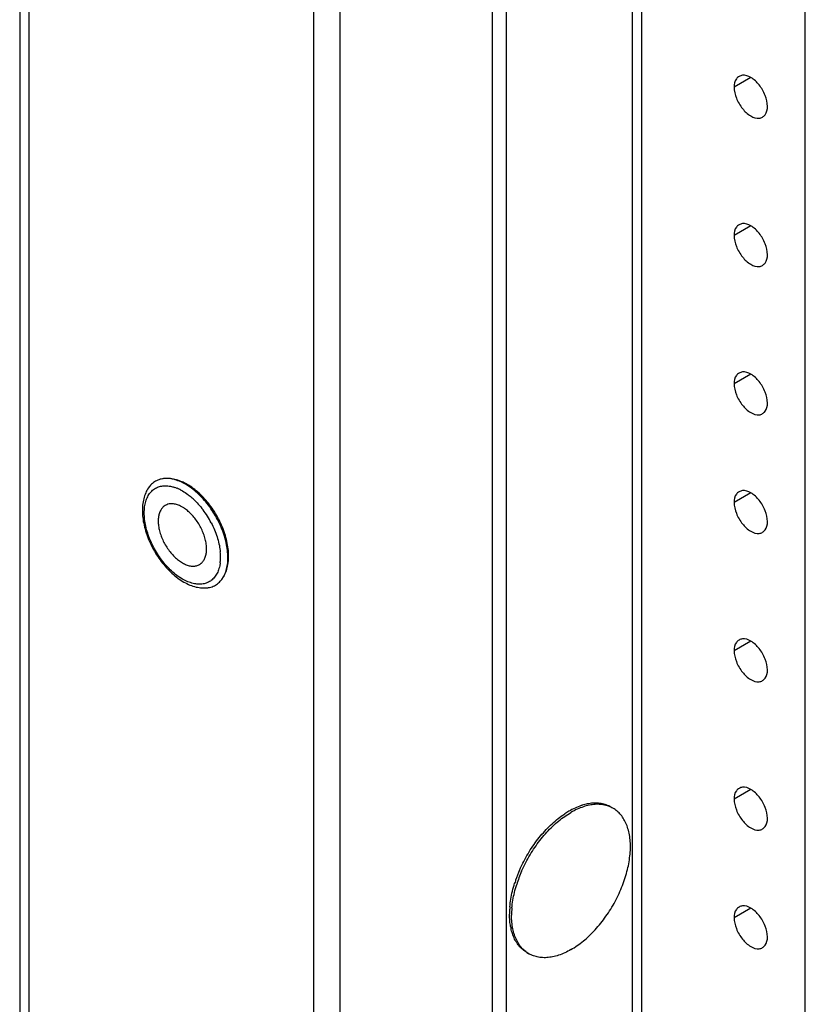
# Model space of a CAD drawing. Units: inches. Extents: x 5 to 303, y 5 to 196.
# Drawn here: x 262 to 264, y 157 to 160 of the extents above; entities that cross this region are included whole.
import ezdxf

# ---------------------------------------------------------------- set-up
doc = ezdxf.new("R2010")
doc.units = ezdxf.units.IN
doc.header["$LTSCALE"] = 17.097143
doc.header["$MEASUREMENT"] = 0
doc.layers.get('0').update_dxf_attribs({"linetype": 'CONTINUOUS'})
doc.layers.add('03_ALL_AXES', color=7, linetype='CONTINUOUS')

msp = doc.modelspace()

# ---------------------------------------------------------------- linework, layer by layer
at = {"color": 7, "linetype": 'Continuous'}
for p, q in [((261.5353, 165.6748), (261.5353, 107.8258)), ((261.5627, 165.6366), (261.5627, 107.7877)), ((262.4013, 164.0026), (262.4013, 108.4534)), ((262.4792, 163.9716), (262.4792, 108.4603)), ((262.9275, 163.7711), (262.9275, 108.7264)), ((262.9694, 163.7469), (262.9694, 108.7403)), ((263.3402, 163.5328), (263.3402, 108.9544)), ((263.3676, 163.517), (263.3676, 108.9925)), ((263.8508, 108.7529), (263.8508, 163.238)), ((262.1262, 158.7357), (262.1248, 158.7273))]:
    msp.add_line(p, q, dxfattribs=at)
for centre, radius, start, end in [((261.9547, 158.8484), 0.116, 67.3926, 71.1521), ((261.949, 158.8352), 0.1304, 61.8442, 67.326), ((261.9524, 158.8351), 0.1525, 62.4792, 65.0009), ((261.9496, 158.8297), 0.1586, 62.0898, 62.4928), ((261.9092, 158.7746), 0.2031, 47.4441, 51.6474), ((261.9811, 158.8763), 0.0333, 112.2798, 120.0425), ((261.8578, 158.7273), 0.2731, 27.5888, 37.0886), ((261.853, 158.7241), 0.2997, 22.8582, 27.6514), ((261.9927, 158.7768), 0.0933, 358.5825, 0.0058), ((261.9645, 158.7528), 0.1628, 0.0724, 5.4967), ((261.9813, 158.753), 0.146, 358.1092, 0.0101), ((261.9976, 158.7554), 0.1534, 355.0095, 357.9238), ((261.9866, 158.7558), 0.1643, 357.9158, 0.0104), ((262.0481, 158.7603), 0.0342, 300.0533, 308.967), ((261.9968, 158.7523), 0.1305, 352.6798, 358.1702)]:
    msp.add_arc(centre, radius, start, end, dxfattribs=at)
for points, start_tangent, end_tangent in [([(261.959, 158.9841), (261.9563, 158.9837), (261.942, 158.9796), (261.9294, 158.9723), (261.9187, 158.962), (261.917, 158.9599)], (-0.992414, -0.122939), (-0.602682, -0.797982)), ([(261.9753, 158.9845), (261.959, 158.9841)], (-0.99791, 0.064619), (-0.992409, -0.122985)), ([(262.0162, 158.9718), (262.0061, 158.9764), (261.9887, 158.9821), (261.972, 158.9845), (261.959, 158.9841)], (-0.892231, 0.45158), (-0.992414, -0.122939)), ([(262.0168, 158.9733), (262.0106, 158.976), (261.9926, 158.9819), (261.9753, 158.9845)], (-0.906418, 0.422381), (-0.99791, 0.064619)), ([(261.917, 158.9599), (261.9085, 158.9459), (261.9021, 158.9294), (261.8982, 158.9108), (261.8969, 158.8905)], (-0.602717, -0.797955), (0, -1)), ([(261.9069, 158.9166), (261.9125, 158.9308), (261.9202, 158.9426), (261.9298, 158.9519), (261.9411, 158.9585), (261.954, 158.9622), (261.9681, 158.963), (261.9831, 158.9608), (261.9922, 158.9582)], (0.284054, 0.958808), (0.946777, -0.321889)), ([(262.0417, 158.9559), (262.0239, 158.9676), (262.0162, 158.9718)], (-0.802545, 0.596591), (-0.892231, 0.45158)), ([(262.0466, 158.9554), (262.0287, 158.9671), (262.0239, 158.9698)], (-0.803905, 0.594758), (-0.883686, 0.468081)), ([(262.0759, 158.9245), (262.0591, 158.9414), (262.0417, 158.9559)], (-0.671106, 0.741361), (-0.802545, 0.596591)), ([(262.1315, 158.844), (262.1211, 158.8659), (262.109, 158.8868), (262.0952, 158.9066), (262.0801, 158.9248), (262.0638, 158.9412), (262.0466, 158.9554)], (-0.389645, 0.920965), (-0.803905, 0.594758)), ([(262.0106, 158.9501), (262.0148, 158.9478), (262.0308, 158.9372), (262.0352, 158.9338)], (0.882253, -0.470776), (0.784661, -0.619925)), ([(262.0465, 158.9242), (262.0616, 158.909), (262.0757, 158.892)], (0.737105, -0.675778), (0.603721, -0.797195)), ([(262.1184, 158.8632), (262.1058, 158.885), (262.0915, 158.9056), (262.0759, 158.9245)], (-0.463846, 0.885916), (-0.671106, 0.741361)), ([(261.9024, 158.8828), (261.9035, 158.9005), (261.9069, 158.9166)], (0, 1), (0.284054, 0.958808)), ([(261.9645, 158.9051), (261.9586, 158.9009), (261.9522, 158.8932), (261.9475, 158.8835), (261.9446, 158.872), (261.9436, 158.859)], (-0.865738, -0.500498), (0, -1)), ([(262.0128, 158.9013), (262.0089, 158.9033), (261.9973, 158.9077), (261.9862, 158.9098), (261.9759, 158.9093), (261.9685, 158.9071)], (-0.87804, 0.478587), (-0.925189, -0.379508)), ([(262.0538, 158.8643), (262.0434, 158.8767), (262.0323, 158.8876), (262.0207, 158.8965), (262.0128, 158.9013)], (-0.600454, 0.799659), (-0.87804, 0.478587)), ([(261.8969, 158.8905), (261.8981, 158.8691), (261.9019, 158.847), (261.9081, 158.8246), (261.9164, 158.8023), (261.9267, 158.7805), (261.9388, 158.7595), (261.9526, 158.7398), (261.9678, 158.7215), (261.9841, 158.7052), (262.0013, 158.691), (262.0191, 158.6792), (262.0372, 158.6703), (262.0552, 158.6645), (262.0725, 158.6618), (262.0888, 158.6623)], (0, -1), (0.992409, 0.122985)), ([(262.0308, 158.6802), (262.0148, 158.6881), (261.9988, 158.6987), (261.9831, 158.7117), (261.9681, 158.7269), (261.954, 158.7439), (261.9411, 158.7624), (261.9298, 158.7821), (261.9202, 158.8025), (261.9125, 158.8232), (261.9069, 158.8438), (261.9035, 158.8638), (261.9024, 158.8828)], (-0.924887, 0.380242), (0, 1)), ([(261.9436, 158.859), (261.9446, 158.8449), (261.9475, 158.8301), (261.9522, 158.8149), (261.9586, 158.7999), (261.9666, 158.7853), (261.9759, 158.7716), (261.9862, 158.7591), (261.9973, 158.7483), (262.0089, 158.7394), (262.0207, 158.7326), (262.0323, 158.7281), (262.0434, 158.7261), (262.0538, 158.7266), (262.0631, 158.7296), (262.0652, 158.7307)], (0, -1), (0.865738, 0.500498)), ([(262.086, 158.7768), (262.0851, 158.7909), (262.0822, 158.8057), (262.0775, 158.8209), (262.071, 158.836), (262.0631, 158.8506), (262.0538, 158.8643)], (0, 1), (-0.600454, 0.799659)), ([(262.0999, 158.8538), (262.1095, 158.8333), (262.1172, 158.8126), (262.1227, 158.792), (262.1261, 158.772), (262.1265, 158.7684)], (0.463368, -0.886166), (0.094558, -0.995519)), ([(262.149, 158.751), (262.1477, 158.7723), (262.1439, 158.7946), (262.1377, 158.8175), (262.1291, 158.8405)], (0, 1), (-0.388187, 0.921581)), ([(262.151, 158.7558), (262.1497, 158.7772), (262.1459, 158.7993), (262.1398, 158.8218), (262.1315, 158.844)], (0, 1), (-0.389645, 0.920965)), ([(262.0695, 158.7337), (262.071, 158.735), (262.0775, 158.7426), (262.0822, 158.7523), (262.0851, 158.7638), (262.086, 158.7745)], (0.77767, 0.628673), (0.02484, 0.999691)), ([(262.1308, 158.6865), (262.1377, 158.6975), (262.1439, 158.7132), (262.1477, 158.7311), (262.149, 158.751)], (0.602682, 0.797982), (0, 1)), ([(262.1248, 158.7273), (262.1227, 158.7192), (262.1172, 158.7051), (262.1095, 158.6932), (262.0999, 158.6839)], (-0.203386, -0.979099), (-0.797082, -0.603872)), ([(262.1308, 158.6865), (262.1394, 158.7004), (262.1457, 158.7169), (262.1497, 158.7356), (262.1504, 158.742)], (0.602717, 0.797955), (0.087319, 0.99618)), ([(262.0999, 158.6839), (262.0885, 158.6773), (262.0757, 158.6736), (262.0616, 158.6729), (262.0465, 158.6751), (262.0308, 158.6802)], (-0.797082, -0.603872), (-0.924887, 0.380242)), ([(262.0888, 158.6623), (262.0915, 158.6626), (262.1058, 158.6667), (262.1184, 158.674), (262.1291, 158.6844), (262.1308, 158.6865)], (0.992414, 0.122939), (0.602682, 0.797982))]:
    msp.add_spline(points, degree=3, dxfattribs=dict(at, start_tangent=start_tangent, end_tangent=end_tangent))
at = {"layer": '03_ALL_AXES', "color": 7, "linetype": 'Continuous'}
for p, q in [((263.6902, 160.167), (263.6411, 160.1387)), ((263.6902, 159.7296), (263.6411, 159.7012)), ((263.6902, 159.2922), (263.6411, 159.2638)), ((263.6902, 158.9422), (263.6411, 158.9139)), ((263.6902, 158.5048), (263.6411, 158.4765)), ((263.6902, 158.0674), (263.6411, 158.0391)), ((263.284, 158.012), (263.278, 158.0155)), ((263.6902, 157.7175), (263.6411, 157.6892)), ((263.0363, 157.5829), (263.0303, 157.5864))]:
    msp.add_line(p, q, dxfattribs=at)
for centre, radius, start, end in [((263.2772, 157.7903), 0.246, 120.0284, 123.447), ((263.262, 157.8169), 0.2153, 114.5885, 120.0741), ((263.2681, 157.8134), 0.2153, 114.5885, 120.0741), ((263.2427, 157.9405), 0.0826, 64.8385, 65.1847), ((263.2426, 157.9402), 0.0828, 59.9994, 64.8366), ((263.3759, 157.6697), 0.4005, 156.4819, 161.0718), ((263.3791, 157.6674), 0.3975, 156.473, 162.4336), ((263.3563, 157.6766), 0.3797, 161.3307, 162.4942), ((263.3606, 157.6751), 0.3843, 161.1009, 161.3326), ((263.2243, 157.6997), 0.2454, 176.7121, 179.9744), ((263.2441, 157.6986), 0.2651, 175.0512, 176.5564), ((263.237, 157.6991), 0.2581, 176.5625, 176.7374), ((263.2369, 157.6961), 0.2519, 174.9967, 179.9385), ((263.1458, 157.6936), 0.1664, 190.5282, 192.7394), ((263.0776, 157.6545), 0.0826, 234.8139, 235.1626), ((263.0778, 157.6547), 0.0828, 235.1646, 240.0017)]:
    msp.add_arc(centre, radius, start, end, dxfattribs=at)
for points, start_tangent, end_tangent in [([(263.6657, 160.1736), (263.6557, 160.1701)], (-0.991011, -0.133777), (-0.866521, -0.499141)), ([(263.7393, 160.082), (263.7327, 160.1141), (263.7148, 160.1452), (263.6902, 160.167), (263.6657, 160.1736)], (0, 1), (-0.991011, -0.133777)), ([(263.6477, 160.1632), (263.6411, 160.1387)], (-0.608424, -0.793612), (0, -1)), ([(263.6557, 160.1701), (263.6477, 160.1632)], (-0.866521, -0.499141), (-0.608424, -0.793612)), ([(263.6411, 160.1387), (263.6477, 160.1065), (263.6657, 160.0754), (263.6902, 160.0536), (263.7148, 160.047), (263.7247, 160.0505)], (0, -1), (0.866521, 0.499141)), ([(263.7247, 160.0505), (263.7327, 160.0574), (263.7393, 160.082)], (0.866521, 0.499141), (0, 1)), ([(263.7393, 159.6446), (263.7327, 159.6767), (263.7148, 159.7078), (263.6902, 159.7296), (263.6657, 159.7362)], (0, 1), (-0.991011, -0.133777)), ([(263.6477, 159.7258), (263.6411, 159.7012)], (-0.608424, -0.793612), (0, -1)), ([(263.6557, 159.7327), (263.6477, 159.7258)], (-0.866521, -0.499141), (-0.608424, -0.793612)), ([(263.6657, 159.7362), (263.6557, 159.7327)], (-0.991011, -0.133777), (-0.866521, -0.499141)), ([(263.6411, 159.7012), (263.6477, 159.6691), (263.6657, 159.638), (263.6902, 159.6162), (263.7148, 159.6096), (263.7247, 159.6131)], (0, -1), (0.866521, 0.499141)), ([(263.7247, 159.6131), (263.7327, 159.62), (263.7393, 159.6446)], (0.866521, 0.499141), (0, 1)), ([(263.6477, 159.2884), (263.6411, 159.2638)], (-0.608424, -0.793612), (0, -1)), ([(263.6557, 159.2953), (263.6477, 159.2884)], (-0.866521, -0.499141), (-0.608424, -0.793612)), ([(263.6657, 159.2988), (263.6557, 159.2953)], (-0.991011, -0.133777), (-0.866521, -0.499141)), ([(263.7393, 159.2071), (263.7327, 159.2393), (263.7148, 159.2704), (263.6902, 159.2922), (263.6657, 159.2988)], (0, 1), (-0.991011, -0.133777)), ([(263.6411, 159.2638), (263.6477, 159.2317), (263.6657, 159.2006), (263.6902, 159.1788), (263.7148, 159.1722), (263.7247, 159.1757)], (0, -1), (0.866521, 0.499141)), ([(263.7247, 159.1757), (263.7327, 159.1826), (263.7393, 159.2071)], (0.866521, 0.499141), (0, 1)), ([(263.6477, 158.9385), (263.6411, 158.9139)], (-0.608424, -0.793612), (0, -1)), ([(263.6557, 158.9454), (263.6477, 158.9385)], (-0.866521, -0.499141), (-0.608424, -0.793612)), ([(263.6657, 158.9488), (263.6557, 158.9454)], (-0.991011, -0.133777), (-0.866521, -0.499141)), ([(263.7393, 158.8572), (263.7327, 158.8894), (263.7148, 158.9205), (263.6902, 158.9422), (263.6657, 158.9488)], (0, 1), (-0.991011, -0.133777)), ([(263.6411, 158.9139), (263.6477, 158.8818), (263.6657, 158.8506), (263.6902, 158.8289), (263.7148, 158.8223), (263.7247, 158.8258)], (0, -1), (0.866521, 0.499141)), ([(263.7247, 158.8258), (263.7327, 158.8327), (263.7393, 158.8572)], (0.866521, 0.499141), (0, 1)), ([(263.6477, 158.501), (263.6411, 158.4765)], (-0.608424, -0.793612), (0, -1)), ([(263.6557, 158.508), (263.6477, 158.501)], (-0.866521, -0.499141), (-0.608424, -0.793612)), ([(263.6657, 158.5114), (263.6557, 158.508)], (-0.991011, -0.133777), (-0.866521, -0.499141)), ([(263.7393, 158.4198), (263.7327, 158.4519), (263.7148, 158.4831), (263.6902, 158.5048), (263.6657, 158.5114)], (0, 1), (-0.991011, -0.133777)), ([(263.6411, 158.4765), (263.6477, 158.4444), (263.6657, 158.4132), (263.6902, 158.3915), (263.7148, 158.3849), (263.7247, 158.3883)], (0, -1), (0.866521, 0.499141)), ([(263.7247, 158.3883), (263.7327, 158.3953), (263.7393, 158.4198)], (0.866521, 0.499141), (0, 1)), ([(263.6477, 158.0636), (263.6411, 158.0391)], (-0.608424, -0.793612), (0, -1)), ([(263.6557, 158.0705), (263.6477, 158.0636)], (-0.866521, -0.499141), (-0.608424, -0.793612)), ([(263.6657, 158.074), (263.6557, 158.0705)], (-0.991011, -0.133777), (-0.866521, -0.499141)), ([(263.7393, 157.9824), (263.7327, 158.0145), (263.7148, 158.0457), (263.6902, 158.0674), (263.6657, 158.074)], (0, 1), (-0.991011, -0.133777)), ([(263.2774, 158.0154), (263.2631, 158.0205), (263.2478, 158.0232), (263.2314, 158.0234), (263.2143, 158.0211), (263.1966, 158.0163), (263.1785, 158.0092)], (-0.907666, 0.419694), (-0.90987, -0.414894)), ([(263.278, 158.0155), (263.2713, 158.0189), (263.2571, 158.024), (263.2417, 158.0267), (263.2254, 158.0269), (263.2083, 158.0246), (263.1936, 158.0208)], (-0.86603, 0.499992), (-0.95502, -0.296541)), ([(263.6411, 158.0391), (263.6477, 158.0069), (263.6657, 157.9758), (263.6902, 157.954), (263.7148, 157.9475), (263.7247, 157.9509)], (0, -1), (0.866521, 0.499141)), ([(263.0086, 157.8295), (263.0124, 157.838), (263.024, 157.8611), (263.0369, 157.8836), (263.0512, 157.9051), (263.0666, 157.9256), (263.0829, 157.9446), (263.1, 157.9621), (263.1177, 157.9778), (263.1358, 157.9915), (263.1417, 157.9955)], (0.398656, 0.917101), (0.834667, 0.550755)), ([(263.0147, 157.826), (263.0185, 157.8345), (263.03, 157.8576), (263.043, 157.8801), (263.0572, 157.9016), (263.0726, 157.9221), (263.0889, 157.9411), (263.1061, 157.9586), (263.1238, 157.9743), (263.1419, 157.988), (263.1602, 157.9997)], (0.398656, 0.917101), (0.866027, 0.499998)), ([(263.1936, 158.0208), (263.1905, 158.0198), (263.1724, 158.0127)], (-0.95502, -0.296541), (-0.90987, -0.414894)), ([(263.3119, 157.9862), (263.3019, 157.9982), (263.2904, 158.0079), (263.284, 158.012)], (-0.575094, 0.818087), (-0.86603, 0.499992)), ([(263.3202, 157.9721), (263.3119, 157.9862)], (-0.444365, 0.895846), (-0.575094, 0.818087)), ([(263.3354, 157.8986), (263.3344, 157.9192), (263.3315, 157.9384), (263.3268, 157.9561), (263.3202, 157.9721)], (0.000002, 1), (-0.444365, 0.895846)), ([(263.7247, 157.9509), (263.7327, 157.9578), (263.7393, 157.9824)], (0.866521, 0.499141), (0, 1)), ([(263.3268, 157.8311), (263.3315, 157.8543), (263.3344, 157.8769), (263.3354, 157.8986)], (0.235269, 0.97193), (0.000002, 1)), ([(263.1602, 157.5952), (263.1785, 157.6069), (263.1966, 157.6206), (263.2143, 157.6363), (263.2314, 157.6538), (263.2478, 157.6729), (263.2631, 157.6933), (263.2774, 157.7148), (263.2904, 157.7373), (263.3019, 157.7604), (263.3119, 157.7839), (263.3202, 157.8076), (263.3268, 157.8311)], (0.866027, 0.499998), (0.235269, 0.97193)), ([(262.9799, 157.7215), (262.9828, 157.7441), (262.9875, 157.7673), (262.9941, 157.7908)], (0.086159, 0.996281), (0.300769, 0.953697)), ([(262.986, 157.718), (262.9889, 157.7406), (262.9936, 157.7638), (263.0002, 157.7873)], (0.086159, 0.996281), (0.300769, 0.953697)), ([(263.6477, 157.7137), (263.6411, 157.6892)], (-0.608424, -0.793612), (0, -1)), ([(263.6557, 157.7206), (263.6477, 157.7137)], (-0.866521, -0.499141), (-0.608424, -0.793612)), ([(263.6657, 157.7241), (263.6557, 157.7206)], (-0.991011, -0.133777), (-0.866521, -0.499141)), ([(263.7393, 157.6325), (263.7327, 157.6646), (263.7148, 157.6957), (263.6902, 157.7175), (263.6657, 157.7241)], (0, 1), (-0.991011, -0.133777)), ([(262.9822, 157.6632), (262.9799, 157.6792), (262.979, 157.6998)], (-0.182904, 0.983131), (0.000002, 1)), ([(262.9936, 157.6388), (262.9889, 157.6565), (262.986, 157.6757), (262.985, 157.6963)], (-0.318489, 0.947927), (0.000002, 1)), ([(263.6411, 157.6892), (263.6477, 157.657), (263.6657, 157.6259), (263.6902, 157.6041), (263.7148, 157.5975), (263.7247, 157.601)], (0, -1), (0.866521, 0.499141)), ([(262.9941, 157.6263), (262.9875, 157.6423), (262.9835, 157.6569)], (-0.444365, 0.895846), (-0.220716, 0.975338)), ([(263.03, 157.587), (263.0185, 157.5968), (263.0085, 157.6087), (263.0002, 157.6228), (262.9936, 157.6388)], (-0.817284, 0.576235), (-0.318489, 0.947927)), ([(263.0303, 157.5864), (263.024, 157.5905), (263.0124, 157.6003), (263.0024, 157.6122), (262.9941, 157.6263)], (-0.86603, 0.499992), (-0.444365, 0.895846)), ([(263.7247, 157.601), (263.7327, 157.6079), (263.7393, 157.6325)], (0.866521, 0.499141), (0, 1)), ([(263.1602, 157.5952), (263.1419, 157.5857), (263.1238, 157.5786), (263.1061, 157.5738), (263.0889, 157.5715), (263.0726, 157.5717), (263.0572, 157.5744), (263.043, 157.5795), (263.0363, 157.5829)], (-0.866027, -0.499998), (-0.86603, 0.499992))]:
    msp.add_spline(points, degree=3, dxfattribs=dict(at, start_tangent=start_tangent, end_tangent=end_tangent))

doc.saveas('drawing.dxf')
